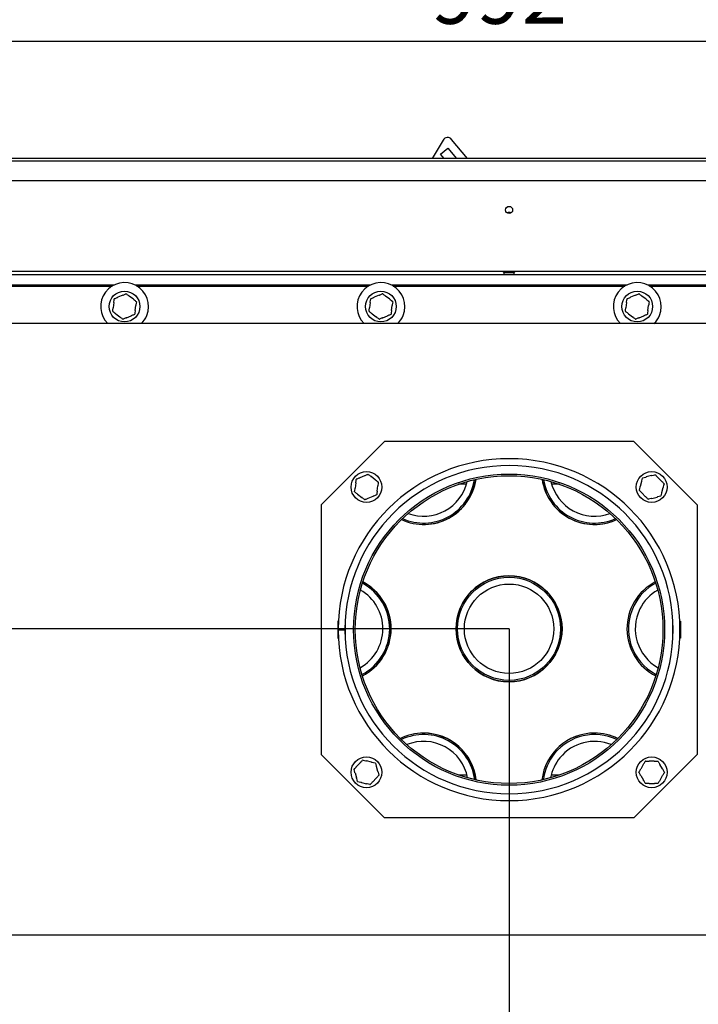
# Model space of a CAD drawing. Units: millimetres. Extents: x 2 to 223, y 4 to 276.
# Drawn here: x 42 to 82, y 40 to 98 of the extents above; entities that cross this region are included whole.
import ezdxf

# ---------------------------------------------------------------- set-up
doc = ezdxf.new("R2010")
doc.units = ezdxf.units.MM
doc.layers.add('FORMAT', color=7, linetype='Continuous')
doc.styles.add('SLDTEXTSTYLE0', font='TXT', dxfattribs={"width": 0.605})
doc.dimstyles.new('SLDDIMSTYLE1', dxfattribs={"dimtxt": 3.5, "dimasz": 3.302, "dimexe": 0, "dimexo": 0.0625, "dimgap": 0.875, "dimtad": 1, "dimdec": 1, "dimlfac": 10, "dimrnd": 1e-09, "dimzin": 12, "dimdsep": 46, "dimtxsty": 'SLDTEXTSTYLE0', "dimsah": 1, "dimcen": 0.09, "dimadec": 0, "dimazin": 3, "dimtfac": 1, "dimtdec": 1, "dimtofl": 0, "dimtmove": 0, "dimatfit": 3, "dimfxl": 0, "dimfrac": 2, "dimtolj": 1, "dimtzin": 12, "dimarcsym": 0})

# ---------------------------------------------------------------- blocks, each defined once
blk = doc.blocks.new('_D_14')
at = {"layer": 'FORMAT', "color": 1}
for p, q in [((70.593, 62.114), (70.593, 20.973)), ((19.529, 27.03), (19.529, 20.973)), ((70.593, 20.973), (19.529, 20.973))]:
    blk.add_line(p, q, dxfattribs=at)
for points in [[(19.529, 20.973), (22.831, 20.465), (22.831, 21.481)], [(70.593, 20.973), (67.291, 21.481), (67.291, 20.465)]]:
    blk.add_solid(points, dxfattribs=at)
at = {"layer": 'FORMAT', "color": 1, "insert": (38.665, 25.485), "char_height": 3.5, "attachment_point": 1, "style": 'SLDTEXTSTYLE0'}
blk.add_mtext('510,6', dxfattribs=at)
blk = doc.blocks.new('_D_17')
at = {"layer": 'FORMAT'}
for p, q in [((20.993, 88.314), (13.851, 88.314)), ((13.851, 62.114), (13.851, 88.314)), ((70.593, 62.114), (13.851, 62.114))]:
    blk.add_line(p, q, dxfattribs=at)
for points in [[(13.851, 88.314), (13.343, 85.012), (14.359, 85.012)], [(13.851, 62.114), (14.359, 65.416), (13.343, 65.416)]]:
    blk.add_solid(points, dxfattribs=at)
at = {"layer": 'FORMAT', "insert": (9.339, 73.599), "char_height": 3.5, "attachment_point": 1, "rotation": 90, "style": 'SLDTEXTSTYLE0'}
blk.add_mtext('262', dxfattribs=at)
blk = doc.blocks.new('_D_18')
at = {"layer": 'FORMAT', "color": 1}
for p, q in [((19.593, 89.614), (6.825, 89.614)), ((6.825, 62.114), (6.825, 89.614)), ((70.593, 62.114), (6.825, 62.114))]:
    blk.add_line(p, q, dxfattribs=at)
for points in [[(6.825, 89.614), (6.317, 86.312), (7.333, 86.312)], [(6.825, 62.114), (7.333, 65.416), (6.317, 65.416)]]:
    blk.add_solid(points, dxfattribs=at)
at = {"layer": 'FORMAT', "color": 1, "insert": (2.313, 73.359), "char_height": 3.5, "attachment_point": 1, "rotation": 90, "style": 'SLDTEXTSTYLE0'}
blk.add_mtext('275', dxfattribs=at)
blk = doc.blocks.new('_D_20')
at = {"layer": 'FORMAT'}
for p, q in [((20.993, 88.314), (20.993, 96.49)), ((20.993, 96.49), (120.193, 96.49)), ((120.193, 88.314), (120.193, 96.49))]:
    blk.add_line(p, q, dxfattribs=at)
for points in [[(20.993, 96.49), (24.295, 95.982), (24.295, 96.998)], [(120.193, 96.49), (116.891, 96.998), (116.891, 95.982)]]:
    blk.add_solid(points, dxfattribs=at)
at = {"layer": 'FORMAT', "insert": (66.032, 101.002), "char_height": 3.5, "attachment_point": 1, "style": 'SLDTEXTSTYLE0'}
blk.add_mtext('992', dxfattribs=at)

msp = doc.modelspace()

# ---------------------------------------------------------------- linework, layer by layer
at = {"color": 7, "linetype": 'Continuous', "lineweight": 25}
for p, q in [((66.739, 90.704), (66.098, 89.614)), ((68.162, 89.614), (67.229, 90.743)), ((66.578, 89.882), (67.002, 90.232)), ((66.8, 89.614), (66.578, 89.882)), ((67.002, 90.232), (67.513, 89.614)), ((121.593, 89.614), (19.593, 89.614)), ((121.593, 89.464), (19.593, 89.464)), ((120.193, 88.314), (20.993, 88.314)), ((119.513, 83.014), (21.673, 83.014)), ((70.233, 83.014), (70.293, 82.954)), ((70.293, 82.954), (70.293, 82.814)), ((70.293, 82.954), (70.694, 82.954)), ((70.694, 82.954), (70.893, 82.954)), ((70.893, 82.954), (70.953, 83.014)), ((70.893, 82.814), (70.893, 82.954)), ((114.893, 82.814), (26.293, 82.814)), ((47.463, 82.214), (33.723, 82.214)), ((33.814, 82.164), (47.372, 82.164)), ((62.463, 82.214), (48.723, 82.214)), ((48.814, 82.164), (62.372, 82.164)), ((77.463, 82.214), (63.723, 82.214)), ((63.814, 82.164), (77.372, 82.164)), ((92.463, 82.214), (78.723, 82.214)), ((78.814, 82.164), (92.372, 82.164)), ((47.985, 81.622), (47.703, 81.506)), ((48.609, 81.387), (48.368, 81.572)), ((62.985, 81.622), (62.703, 81.506)), ((63.609, 81.387), (63.368, 81.572)), ((77.985, 81.622), (77.703, 81.506)), ((78.609, 81.387), (78.368, 81.572)), ((47.468, 81.199), (47.429, 80.897)), ((48.718, 80.728), (48.757, 81.03)), ((62.468, 81.199), (62.429, 80.897)), ((63.718, 80.728), (63.757, 81.03)), ((77.468, 81.199), (77.429, 80.897)), ((78.718, 80.728), (78.757, 81.03)), ((47.577, 80.54), (47.818, 80.355)), ((48.201, 80.305), (48.483, 80.422)), ((62.577, 80.54), (62.818, 80.355)), ((63.201, 80.305), (63.483, 80.422)), ((77.577, 80.54), (77.818, 80.355)), ((78.201, 80.305), (78.483, 80.422)), ((111.893, 79.964), (29.293, 79.964)), ((59.593, 69.36), (63.296, 73.064)), ((77.89, 73.064), (63.296, 73.064)), ((81.593, 69.36), (77.89, 73.064)), ((62.141, 71.066), (61.859, 70.95)), ((62.766, 70.831), (62.524, 71.016)), ((78.919, 71.075), (78.624, 70.997)), ((79.506, 70.757), (79.291, 70.973)), ((61.624, 70.643), (61.585, 70.341)), ((62.874, 70.172), (62.913, 70.474)), ((68.098, 70.564), (67.635, 70.564)), ((68.587, 70.564), (68.513, 70.564)), ((72.673, 70.564), (72.585, 70.564)), ((73.551, 70.564), (73.088, 70.564)), ((78.35, 70.726), (78.27, 70.432)), ((79.524, 70.089), (79.604, 70.383)), ((61.733, 69.984), (61.975, 69.799)), ((62.357, 69.749), (62.639, 69.865)), ((78.368, 70.058), (78.582, 69.842)), ((78.955, 69.74), (79.249, 69.818)), ((59.593, 69.36), (59.593, 54.767)), ((81.593, 69.36), (81.593, 54.767)), ((60.568, 62.564), (60.568, 61.564)), ((60.606, 62.564), (60.568, 62.564)), ((61.018, 62.564), (61.006, 62.564)), ((61.018, 61.564), (61.018, 62.564)), ((80.168, 62.564), (80.18, 62.564)), ((80.168, 61.564), (80.168, 62.564)), ((80.58, 62.564), (80.618, 62.564)), ((80.618, 62.564), (80.618, 61.564)), ((60.593, 62.089), (60.993, 62.088)), ((60.993, 62.04), (60.593, 62.039)), ((60.568, 61.564), (60.606, 61.564)), ((61.006, 61.564), (61.018, 61.564)), ((80.18, 61.564), (80.168, 61.564)), ((80.618, 61.564), (80.58, 61.564)), ((63.296, 51.064), (59.593, 54.767)), ((77.89, 51.064), (81.593, 54.767)), ((61.882, 54.277), (61.672, 54.056)), ((62.548, 54.317), (62.252, 54.387)), ((78.448, 54.174), (78.297, 53.909)), ((79.086, 54.371), (78.781, 54.369)), ((79.575, 53.916), (79.421, 54.179)), ((61.583, 53.68), (61.67, 53.388)), ((62.916, 53.759), (62.829, 54.051)), ((67.635, 53.564), (68.126, 53.564)), ((68.537, 53.564), (68.611, 53.564)), ((72.562, 53.564), (72.649, 53.564)), ((73.06, 53.564), (73.551, 53.564)), ((61.95, 53.123), (62.246, 53.052)), ((62.616, 53.162), (62.826, 53.384)), ((78.299, 53.523), (78.453, 53.26)), ((78.788, 53.069), (79.093, 53.071)), ((79.426, 53.266), (79.577, 53.53)), ((77.89, 51.064), (63.296, 51.064)), ((21.118, 44.214), (120.068, 44.214))]:
    msp.add_line(p, q, dxfattribs=at)
for centre, radius in [((70.593, 86.614), 0.21), ((48.093, 80.964), 0.9), ((63.093, 80.964), 0.9), ((78.093, 80.964), 0.9), ((62.249, 70.407), 0.9), ((70.593, 62.064), 9.1), ((70.593, 62.064), 9), ((78.937, 70.407), 0.9), ((70.592, 62.114), 3.099), ((70.593, 62.114), 3.015), ((70.593, 62.114), 2.615), ((62.249, 53.72), 0.9), ((78.937, 53.72), 0.9)]:
    msp.add_circle(centre, radius, dxfattribs=at)
for centre, radius, start, end in [((66.997, 90.552), 0.3, 39.55, 149.55), ((70.593, 86.114), 0.35, 69.76563, 110.23437), ((48.093, 80.964), 1.4, 338.21321, 225.58469), ((63.093, 80.964), 1.4, 338.21321, 225.58469), ((78.093, 80.964), 1.4, 338.21321, 225.58469), ((47.52, 81.403), 0.025, 112.52267, 172.52267), ((48.187, 81.679), 0.025, 52.52267, 112.52267), ((48.76, 81.24), 0.025, 352.52267, 52.52267), ((62.52, 81.403), 0.025, 112.52267, 172.52267), ((63.187, 81.679), 0.025, 52.52267, 112.52267), ((63.76, 81.24), 0.025, 352.52267, 52.52267), ((77.52, 81.403), 0.025, 112.52267, 172.52267), ((78.187, 81.679), 0.025, 52.52267, 112.52267), ((78.76, 81.24), 0.025, 352.52267, 52.52267), ((47.426, 80.687), 0.025, 172.52267, 232.52267), ((62.426, 80.687), 0.025, 172.52267, 232.52267), ((77.426, 80.687), 0.025, 172.52267, 232.52267), ((47.999, 80.248), 0.025, 232.52267, 292.52267), ((48.666, 80.524), 0.025, 292.52267, 352.52267), ((48.093, 80.964), 1.4, 314.41531, 338.21321), ((62.999, 80.248), 0.025, 232.52267, 292.52267), ((63.666, 80.524), 0.025, 292.52267, 352.52267), ((63.093, 80.964), 1.4, 314.41531, 338.21321), ((77.999, 80.248), 0.025, 232.52267, 292.52267), ((78.666, 80.524), 0.025, 292.52267, 352.52267), ((78.093, 80.964), 1.4, 314.41531, 338.21321), ((70.593, 62.064), 10, 180.14324, 179.85676), ((70.593, 62.064), 9.6, 180.14324, 179.85676), ((61.676, 70.847), 0.025, 112.52267, 172.52267), ((62.343, 71.123), 0.025, 52.52267, 112.52267), ((65.594, 71.313), 3.099, 245.31092, 351.47472), ((65.58, 71.313), 3.099, 270.12461, 351.41426), ((75.59, 71.313), 3.099, 188.51598, 294.71879), ((75.593, 71.314), 3.1, 188.53972, 269.85393), ((78.429, 70.92), 0.025, 104.72251, 164.72251), ((79.127, 71.104), 0.025, 44.72251, 104.72251), ((62.916, 70.684), 0.025, 352.52267, 52.52267), ((65.593, 71.314), 3.015, 245.95502, 350.83102), ((65.593, 71.314), 2.615, 249.83936, 346.94668), ((75.593, 71.314), 3.015, 189.16898, 294.04498), ((75.593, 71.314), 2.615, 193.05332, 290.16064), ((79.635, 70.591), 0.025, 344.72251, 44.72251), ((61.582, 70.131), 0.025, 172.52267, 232.52267), ((62.822, 69.968), 0.025, 292.52267, 352.52267), ((78.239, 70.224), 0.025, 164.72251, 224.72251), ((78.747, 69.711), 0.025, 224.72251, 284.72251), ((79.445, 69.895), 0.025, 284.72251, 344.72251), ((62.155, 69.692), 0.025, 232.52267, 292.52267), ((75.577, 71.312), 3.098, 270.1476, 294.90773), ((70.593, 62.114), 3.1, 90.13078, 269.87152), ((70.578, 62.114), 3.1, 270.1488, 89.8535), ((60.593, 62.114), 3.015, 297.48051, 61.94654), ((60.581, 62.114), 3.1, 297.41283, 62.01488), ((60.594, 62.114), 3.1, 297.17867, 62.2483), ((80.59, 62.114), 3.1, 117.71377, 242.85938), ((80.593, 62.114), 3.1, 117.76953, 242.80343), ((80.593, 62.114), 3.015, 118.05346, 153.66434), ((60.593, 62.114), 2.615, 299.32265, 60.1044), ((80.593, 62.114), 2.615, 119.8956, 153.66434), ((80.593, 62.114), 3.015, 153.66434, 242.51949), ((80.593, 62.114), 2.615, 153.66434, 240.67735), ((65.594, 52.916), 3.098, 90.00036, 116.09601), ((65.593, 52.914), 3.015, 7.18344, 115.50793), ((65.58, 52.914), 3.099, 6.66457, 89.86649), ((65.593, 52.914), 3.099, 6.60976, 89.99149), ((75.591, 52.914), 3.099, 90.00851, 173.39911), ((75.593, 52.914), 3.1, 90.14347, 173.38094), ((75.593, 52.914), 3.015, 64.49207, 140.68529), ((75.577, 52.916), 3.098, 63.69398, 89.84968), ((75.59, 52.916), 3.098, 63.87458, 89.99964), ((65.593, 52.914), 2.615, 10.6734, 112.01798), ((75.593, 52.914), 2.615, 67.98202, 140.68529), ((75.593, 52.914), 3.015, 140.68529, 172.81656), ((62.043, 54.411), 0.025, 76.57424, 136.57424), ((62.745, 54.244), 0.025, 16.57424, 76.57424), ((75.593, 52.914), 2.615, 140.68529, 169.3266), ((78.573, 54.343), 0.025, 90.31886, 150.31886), ((79.294, 54.347), 0.025, 30.31886, 90.31886), ((61.547, 53.887), 0.025, 136.57424, 196.57424), ((78.215, 53.716), 0.025, 150.31886, 210.31886), ((79.659, 53.724), 0.025, 330.31886, 30.31886), ((61.753, 53.196), 0.025, 196.57424, 256.57424), ((62.455, 53.028), 0.025, 256.57424, 316.57424), ((62.951, 53.552), 0.025, 316.57424, 16.57424), ((78.579, 53.093), 0.025, 210.31886, 270.31886), ((79.301, 53.097), 0.025, 270.31886, 330.31886)]:
    msp.add_arc(centre, radius, start, end, dxfattribs=at)
for points, knots in [([(47.468, 81.199), (47.47, 81.211), (47.479, 81.281), (47.488, 81.349), (47.495, 81.406)], [0, 0, 0, 0, 0.166177, 1, 1, 1, 1]), ([(47.511, 81.426), (47.564, 81.448), (47.627, 81.474), (47.692, 81.501), (47.703, 81.506)], [0, 0, 0, 0, 0.830806, 1, 1, 1, 1]), ([(47.985, 81.622), (47.995, 81.627), (48.06, 81.654), (48.124, 81.68), (48.177, 81.702)], [0, 0, 0, 0, 0.162765, 1, 1, 1, 1]), ([(48.202, 81.699), (48.248, 81.664), (48.302, 81.622), (48.358, 81.579), (48.368, 81.572)], [0, 0, 0, 0, 0.834945, 1, 1, 1, 1]), ([(48.609, 81.387), (48.619, 81.38), (48.675, 81.337), (48.729, 81.295), (48.775, 81.26)], [0, 0, 0, 0, 0.166177, 1, 1, 1, 1]), ([(48.784, 81.237), (48.777, 81.18), (48.768, 81.111), (48.759, 81.042), (48.757, 81.03)], [0, 0, 0, 0, 0.834945, 1, 1, 1, 1]), ([(62.468, 81.199), (62.47, 81.211), (62.479, 81.281), (62.488, 81.349), (62.495, 81.406)], [0, 0, 0, 0, 0.1661767, 1, 1, 1, 1]), ([(62.511, 81.426), (62.564, 81.448), (62.627, 81.474), (62.692, 81.501), (62.703, 81.506)], [0, 0, 0, 0, 0.830806, 1, 1, 1, 1]), ([(62.985, 81.622), (62.995, 81.627), (63.06, 81.654), (63.124, 81.68), (63.177, 81.702)], [0, 0, 0, 0, 0.162765, 1, 1, 1, 1]), ([(63.202, 81.699), (63.248, 81.664), (63.302, 81.622), (63.358, 81.579), (63.368, 81.572)], [0, 0, 0, 0, 0.834945, 1, 1, 1, 1]), ([(63.609, 81.387), (63.619, 81.38), (63.675, 81.337), (63.729, 81.295), (63.775, 81.26)], [0, 0, 0, 0, 0.166177, 1, 1, 1, 1]), ([(63.784, 81.237), (63.777, 81.18), (63.768, 81.111), (63.759, 81.042), (63.757, 81.03)], [0, 0, 0, 0, 0.834945, 1, 1, 1, 1]), ([(77.468, 81.199), (77.47, 81.211), (77.479, 81.281), (77.488, 81.349), (77.495, 81.406)], [0, 0, 0, 0, 0.166177, 1, 1, 1, 1]), ([(77.511, 81.426), (77.564, 81.448), (77.627, 81.474), (77.692, 81.501), (77.703, 81.506)], [0, 0, 0, 0, 0.830806, 1, 1, 1, 1]), ([(77.985, 81.622), (77.995, 81.627), (78.06, 81.654), (78.124, 81.68), (78.177, 81.702)], [0, 0, 0, 0, 0.162765, 1, 1, 1, 1]), ([(78.202, 81.699), (78.248, 81.664), (78.302, 81.622), (78.358, 81.579), (78.368, 81.572)], [0, 0, 0, 0, 0.834945, 1, 1, 1, 1]), ([(78.609, 81.387), (78.619, 81.38), (78.675, 81.337), (78.729, 81.295), (78.775, 81.26)], [0, 0, 0, 0, 0.166177, 1, 1, 1, 1]), ([(78.784, 81.237), (78.777, 81.18), (78.768, 81.111), (78.759, 81.042), (78.757, 81.03)], [0, 0, 0, 0, 0.834945, 1, 1, 1, 1]), ([(47.402, 80.69), (47.409, 80.747), (47.418, 80.816), (47.427, 80.886), (47.429, 80.897)], [0, 0, 0, 0, 0.834945, 1, 1, 1, 1]), ([(47.577, 80.54), (47.567, 80.548), (47.511, 80.59), (47.457, 80.632), (47.411, 80.667)], [0, 0, 0, 0, 0.166177, 1, 1, 1, 1]), ([(48.718, 80.728), (48.716, 80.716), (48.707, 80.647), (48.698, 80.578), (48.691, 80.521)], [0, 0, 0, 0, 0.166177, 1, 1, 1, 1]), ([(62.402, 80.69), (62.409, 80.747), (62.418, 80.816), (62.427, 80.886), (62.429, 80.897)], [0, 0, 0, 0, 0.834945, 1, 1, 1, 1]), ([(62.577, 80.54), (62.567, 80.548), (62.511, 80.59), (62.457, 80.632), (62.411, 80.667)], [0, 0, 0, 0, 0.166177, 1, 1, 1, 1]), ([(63.718, 80.728), (63.716, 80.716), (63.707, 80.647), (63.698, 80.578), (63.691, 80.521)], [0, 0, 0, 0, 0.166177, 1, 1, 1, 1]), ([(77.402, 80.69), (77.409, 80.747), (77.418, 80.816), (77.427, 80.886), (77.429, 80.897)], [0, 0, 0, 0, 0.834945, 1, 1, 1, 1]), ([(77.577, 80.54), (77.567, 80.548), (77.511, 80.59), (77.457, 80.632), (77.411, 80.667)], [0, 0, 0, 0, 0.166177, 1, 1, 1, 1]), ([(78.718, 80.728), (78.716, 80.716), (78.707, 80.647), (78.698, 80.578), (78.691, 80.521)], [0, 0, 0, 0, 0.166177, 1, 1, 1, 1]), ([(47.984, 80.228), (47.938, 80.263), (47.884, 80.305), (47.828, 80.348), (47.818, 80.355)], [0, 0, 0, 0, 0.834945, 1, 1, 1, 1]), ([(48.201, 80.305), (48.19, 80.3), (48.125, 80.273), (48.062, 80.247), (48.009, 80.225)], [0, 0, 0, 0, 0.169194, 1, 1, 1, 1]), ([(48.675, 80.501), (48.622, 80.479), (48.558, 80.453), (48.493, 80.426), (48.483, 80.422)], [0, 0, 0, 0, 0.837235, 1, 1, 1, 1]), ([(62.984, 80.228), (62.938, 80.263), (62.884, 80.305), (62.828, 80.348), (62.818, 80.355)], [0, 0, 0, 0, 0.834945, 1, 1, 1, 1]), ([(63.201, 80.305), (63.19, 80.3), (63.125, 80.273), (63.062, 80.247), (63.009, 80.225)], [0, 0, 0, 0, 0.169194, 1, 1, 1, 1]), ([(63.675, 80.501), (63.622, 80.479), (63.558, 80.453), (63.493, 80.426), (63.483, 80.422)], [0, 0, 0, 0, 0.837235, 1, 1, 1, 1]), ([(77.984, 80.228), (77.938, 80.263), (77.884, 80.305), (77.828, 80.348), (77.818, 80.355)], [0, 0, 0, 0, 0.834945, 1, 1, 1, 1]), ([(78.201, 80.305), (78.19, 80.3), (78.125, 80.273), (78.062, 80.247), (78.009, 80.225)], [0, 0, 0, 0, 0.169194, 1, 1, 1, 1]), ([(78.675, 80.501), (78.622, 80.479), (78.558, 80.453), (78.493, 80.426), (78.483, 80.422)], [0, 0, 0, 0, 0.837235, 1, 1, 1, 1]), ([(61.624, 70.643), (61.626, 70.655), (61.635, 70.725), (61.644, 70.793), (61.652, 70.85)], [0, 0, 0, 0, 0.1661767, 1, 1, 1, 1]), ([(61.667, 70.87), (61.72, 70.892), (61.783, 70.918), (61.848, 70.945), (61.859, 70.95)], [0, 0, 0, 0, 0.830806, 1, 1, 1, 1]), ([(62.141, 71.066), (62.151, 71.071), (62.217, 71.098), (62.28, 71.124), (62.333, 71.146)], [0, 0, 0, 0, 0.162765, 1, 1, 1, 1]), ([(62.358, 71.143), (62.404, 71.108), (62.459, 71.066), (62.514, 71.023), (62.524, 71.016)], [0, 0, 0, 0, 0.834945, 1, 1, 1, 1]), ([(78.35, 70.726), (78.353, 70.737), (78.372, 70.805), (78.39, 70.871), (78.405, 70.927)], [0, 0, 0, 0, 0.162765, 1, 1, 1, 1]), ([(78.423, 70.944), (78.478, 70.959), (78.545, 70.977), (78.613, 70.994), (78.624, 70.997)], [0, 0, 0, 0, 0.834945, 1, 1, 1, 1]), ([(78.919, 71.075), (78.93, 71.078), (78.998, 71.096), (79.065, 71.113), (79.121, 71.128)], [0, 0, 0, 0, 0.166177, 1, 1, 1, 1]), ([(79.145, 71.121), (79.185, 71.08), (79.234, 71.031), (79.283, 70.981), (79.291, 70.973)], [0, 0, 0, 0, 0.834945, 1, 1, 1, 1]), ([(61.558, 70.134), (61.565, 70.191), (61.574, 70.26), (61.583, 70.329), (61.585, 70.341)], [0, 0, 0, 0, 0.834945, 1, 1, 1, 1]), ([(62.766, 70.831), (62.775, 70.823), (62.831, 70.781), (62.885, 70.739), (62.931, 70.704)], [0, 0, 0, 0, 0.166177, 1, 1, 1, 1]), ([(62.941, 70.681), (62.933, 70.624), (62.924, 70.555), (62.915, 70.485), (62.913, 70.474)], [0, 0, 0, 0, 0.834945, 1, 1, 1, 1]), ([(78.215, 70.231), (78.23, 70.286), (78.248, 70.352), (78.267, 70.42), (78.27, 70.432)], [0, 0, 0, 0, 0.830806, 1, 1, 1, 1]), ([(79.506, 70.757), (79.514, 70.748), (79.564, 70.698), (79.612, 70.649), (79.653, 70.608)], [0, 0, 0, 0, 0.166177, 1, 1, 1, 1]), ([(79.659, 70.584), (79.644, 70.529), (79.626, 70.462), (79.607, 70.394), (79.604, 70.383)], [0, 0, 0, 0, 0.837235, 1, 1, 1, 1]), ([(61.733, 69.984), (61.723, 69.991), (61.668, 70.034), (61.613, 70.076), (61.567, 70.111)], [0, 0, 0, 0, 0.166177, 1, 1, 1, 1]), ([(62.14, 69.672), (62.094, 69.707), (62.04, 69.749), (61.984, 69.792), (61.975, 69.799)], [0, 0, 0, 0, 0.834945, 1, 1, 1, 1]), ([(62.357, 69.749), (62.346, 69.744), (62.281, 69.717), (62.218, 69.691), (62.165, 69.669)], [0, 0, 0, 0, 0.169194, 1, 1, 1, 1]), ([(62.831, 69.945), (62.778, 69.923), (62.714, 69.897), (62.649, 69.87), (62.639, 69.865)], [0, 0, 0, 0, 0.837235, 1, 1, 1, 1]), ([(62.874, 70.172), (62.872, 70.16), (62.863, 70.09), (62.854, 70.022), (62.847, 69.965)], [0, 0, 0, 0, 0.1661767, 1, 1, 1, 1]), ([(78.368, 70.058), (78.36, 70.067), (78.31, 70.117), (78.262, 70.166), (78.221, 70.206)], [0, 0, 0, 0, 0.166177, 1, 1, 1, 1]), ([(78.729, 69.694), (78.688, 69.735), (78.64, 69.784), (78.59, 69.834), (78.582, 69.842)], [0, 0, 0, 0, 0.834945, 1, 1, 1, 1]), ([(78.955, 69.74), (78.943, 69.737), (78.875, 69.719), (78.809, 69.702), (78.753, 69.687)], [0, 0, 0, 0, 0.166177, 1, 1, 1, 1]), ([(79.451, 69.871), (79.395, 69.856), (79.329, 69.838), (79.261, 69.82), (79.249, 69.818)], [0, 0, 0, 0, 0.834945, 1, 1, 1, 1]), ([(79.524, 70.089), (79.521, 70.078), (79.502, 70.01), (79.484, 69.943), (79.469, 69.888)], [0, 0, 0, 0, 0.169194, 1, 1, 1, 1]), ([(61.882, 54.277), (61.89, 54.286), (61.938, 54.337), (61.985, 54.387), (62.025, 54.429)], [0, 0, 0, 0, 0.162765, 1, 1, 1, 1]), ([(62.049, 54.436), (62.105, 54.422), (62.172, 54.406), (62.241, 54.39), (62.252, 54.387)], [0, 0, 0, 0, 0.834945, 1, 1, 1, 1]), ([(62.548, 54.317), (62.56, 54.314), (62.628, 54.298), (62.695, 54.282), (62.751, 54.268)], [0, 0, 0, 0, 0.166177, 1, 1, 1, 1]), ([(62.769, 54.251), (62.786, 54.196), (62.805, 54.13), (62.825, 54.062), (62.829, 54.051)], [0, 0, 0, 0, 0.834945, 1, 1, 1, 1]), ([(78.448, 54.174), (78.453, 54.184), (78.488, 54.245), (78.522, 54.305), (78.551, 54.355)], [0, 0, 0, 0, 0.162765, 1, 1, 1, 1]), ([(78.572, 54.368), (78.63, 54.368), (78.699, 54.368), (78.769, 54.369), (78.781, 54.369)], [0, 0, 0, 0, 0.834945, 1, 1, 1, 1]), ([(79.086, 54.371), (79.097, 54.371), (79.168, 54.371), (79.237, 54.371), (79.294, 54.372)], [0, 0, 0, 0, 0.166177, 1, 1, 1, 1]), ([(79.316, 54.359), (79.345, 54.31), (79.38, 54.25), (79.415, 54.189), (79.421, 54.179)], [0, 0, 0, 0, 0.834945, 1, 1, 1, 1]), ([(61.583, 53.68), (61.579, 53.692), (61.559, 53.759), (61.54, 53.825), (61.523, 53.88)], [0, 0, 0, 0, 0.166177, 1, 1, 1, 1]), ([(61.529, 53.904), (61.568, 53.946), (61.616, 53.996), (61.664, 54.047), (61.672, 54.056)], [0, 0, 0, 0, 0.830806, 1, 1, 1, 1]), ([(62.916, 53.759), (62.919, 53.748), (62.939, 53.68), (62.959, 53.614), (62.975, 53.559)], [0, 0, 0, 0, 0.166177, 1, 1, 1, 1]), ([(78.193, 53.728), (78.222, 53.778), (78.256, 53.838), (78.291, 53.899), (78.297, 53.909)], [0, 0, 0, 0, 0.830806, 1, 1, 1, 1]), ([(78.299, 53.523), (78.293, 53.533), (78.257, 53.594), (78.223, 53.654), (78.194, 53.703)], [0, 0, 0, 0, 0.166177, 1, 1, 1, 1]), ([(79.575, 53.916), (79.581, 53.906), (79.616, 53.845), (79.651, 53.786), (79.68, 53.736)], [0, 0, 0, 0, 0.166177, 1, 1, 1, 1]), ([(79.68, 53.711), (79.652, 53.661), (79.618, 53.601), (79.583, 53.54), (79.577, 53.53)], [0, 0, 0, 0, 0.837235, 1, 1, 1, 1]), ([(61.729, 53.188), (61.713, 53.244), (61.693, 53.31), (61.673, 53.377), (61.67, 53.388)], [0, 0, 0, 0, 0.834945, 1, 1, 1, 1]), ([(61.95, 53.123), (61.939, 53.126), (61.87, 53.142), (61.803, 53.158), (61.747, 53.171)], [0, 0, 0, 0, 0.166177, 1, 1, 1, 1]), ([(62.449, 53.004), (62.393, 53.017), (62.326, 53.033), (62.258, 53.049), (62.246, 53.052)], [0, 0, 0, 0, 0.834945, 1, 1, 1, 1]), ([(62.616, 53.162), (62.608, 53.154), (62.56, 53.102), (62.513, 53.052), (62.473, 53.011)], [0, 0, 0, 0, 0.169194, 1, 1, 1, 1]), ([(62.969, 53.535), (62.93, 53.493), (62.882, 53.443), (62.834, 53.392), (62.826, 53.384)], [0, 0, 0, 0, 0.837235, 1, 1, 1, 1]), ([(78.558, 53.08), (78.529, 53.13), (78.494, 53.189), (78.459, 53.25), (78.453, 53.26)], [0, 0, 0, 0, 0.834945, 1, 1, 1, 1]), ([(78.788, 53.069), (78.776, 53.069), (78.706, 53.068), (78.637, 53.068), (78.58, 53.068)], [0, 0, 0, 0, 0.166177, 1, 1, 1, 1]), ([(79.301, 53.072), (79.244, 53.071), (79.175, 53.071), (79.104, 53.071), (79.093, 53.071)], [0, 0, 0, 0, 0.834945, 1, 1, 1, 1]), ([(79.426, 53.266), (79.42, 53.255), (79.385, 53.194), (79.351, 53.134), (79.323, 53.084)], [0, 0, 0, 0, 0.169194, 1, 1, 1, 1])]:
    msp.add_open_spline(points, degree=3, knots=knots, dxfattribs=at)

# ---------------------------------------------------------------- dimensions: what is measured, and where the dimension line sits
at = {"layer": 'FORMAT'}
for base, p1, p2, angle, picture, middle in [((120.193, 96.49), (20.993, 88.314), (120.193, 88.314), 0, '_D_20', (70.043, 96.49)), ((13.851, 88.314), (70.593, 62.114), (20.993, 88.314), 90, '_D_17', (13.851, 77.609))]:
    dim = msp.add_linear_dim(base=base, p1=p1, p2=p2, angle=angle, dimstyle='SLDDIMSTYLE1', dxfattribs=at)
    dim.commit()
    dim.dimension.update_dxf_attribs({"geometry": picture, "text_midpoint": middle, "dimtype": 160})
at = {"layer": 'FORMAT', "color": 1}
dim = msp.add_linear_dim(base=(6.825, 89.614), p1=(70.593, 62.114), p2=(19.593, 89.614), angle=90, dimstyle='SLDDIMSTYLE1', dxfattribs=at)
dim.commit()
dim.dimension.update_dxf_attribs({"geometry": '_D_18', "text_midpoint": (6.825, 77.369), "dimtype": 160})
dim = msp.add_linear_dim(base=(19.529, 20.973), p1=(70.593, 62.114), p2=(19.529, 27.03), dimstyle='SLDDIMSTYLE1', dxfattribs=at)
dim.commit()
dim.dimension.update_dxf_attribs({"geometry": '_D_14', "text_midpoint": (44.68, 20.973), "dimtype": 160})

doc.saveas('drawing.dxf')
